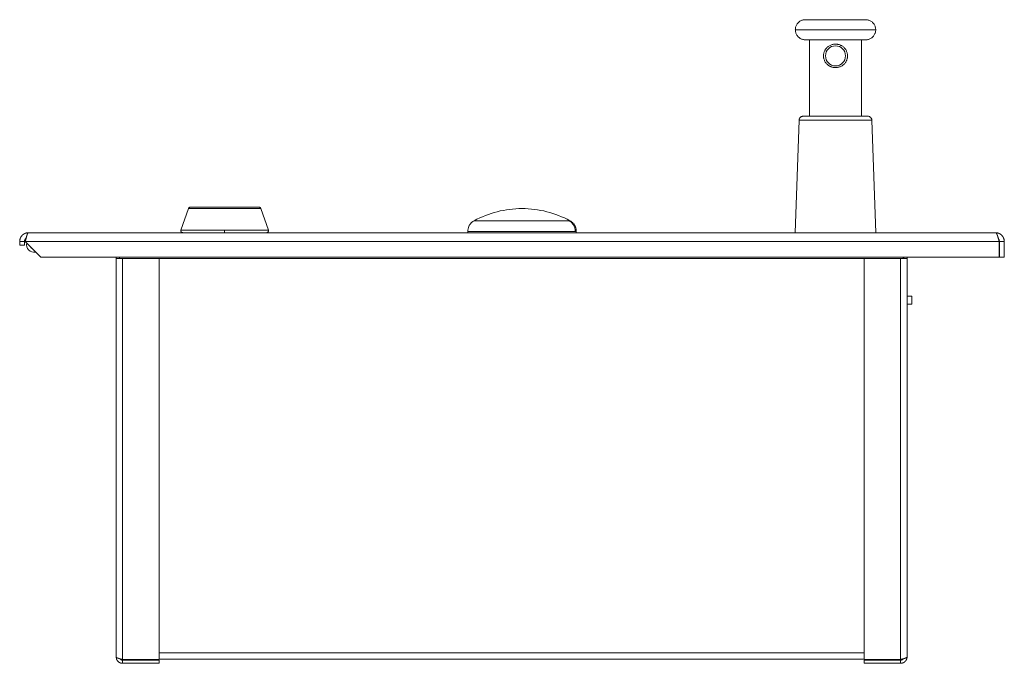
# Model space of a CAD drawing. Units: millimetres. Extents: x -236 to 512, y -186 to 415.
# Drawn here: x 25 to 270, y 255 to 415 of the extents above; entities that cross this region are included whole.
import ezdxf

# ---------------------------------------------------------------- set-up
doc = ezdxf.new("R2010")
doc.units = ezdxf.units.MM

msp = doc.modelspace()

# ---------------------------------------------------------------- linework, layer by layer
at = {"color": 7, "linetype": 'Continuous', "lineweight": 18}
for p, q in [((238.24, 412.36), (218.24, 412.36)), ((221.74, 409.86), (221.74, 390.86)), ((234.74, 390.86), (234.74, 409.86)), ((219.21, 389.9), (218.24, 361.86)), ((219.21, 389.9), (237.28, 389.9)), ((238.24, 361.86), (237.28, 389.9)), ((67.23, 367.87), (65.37, 362.53)), ((67.23, 367.87), (85.26, 367.87)), ((87.12, 362.53), (85.26, 367.87)), ((27.44, 361.86), (268.04, 361.86)), ((136.74, 362.19), (136.74, 361.86)), ((163.74, 361.86), (163.74, 362.19)), ((26.44, 359.66), (25.24, 359.66)), ((25.24, 359.66), (25.24, 358.76)), ((26.44, 358.76), (25.24, 358.76)), ((26.44, 359.66), (26.44, 358.76)), ((30.54, 355.76), (26.64, 359.66)), ((268.97, 359.66), (26.64, 359.66)), ((268.97, 359.66), (268.97, 355.76)), ((269.04, 359.66), (270.24, 359.66)), ((269.04, 355.76), (269.04, 359.66)), ((270.24, 355.76), (270.24, 359.66)), ((29.24, 357.06), (28.74, 357.06)), ((268.97, 355.76), (30.54, 355.76)), ((49.24, 256.32), (49.24, 355.46)), ((49.24, 355.46), (50.84, 355.46)), ((50.04, 355.46), (50.04, 355.76)), ((50.84, 355.46), (50.84, 255.66)), ((50.84, 355.46), (59.94, 355.46)), ((59.94, 355.46), (59.94, 255.66)), ((235.34, 355.46), (244.44, 355.46)), ((235.34, 355.46), (235.34, 255.66)), ((244.44, 255.66), (244.44, 355.46)), ((244.44, 355.46), (246.04, 355.46)), ((245.04, 355.76), (245.04, 355.46)), ((246.04, 355.46), (246.04, 256.32)), ((270.24, 355.76), (269.04, 355.76)), ((246.04, 346.08), (247.26, 346.08)), ((247.26, 344.08), (247.26, 346.08)), ((247.26, 344.08), (246.04, 344.08)), ((50.32, 255.72), (50.62, 255.72)), ((59.94, 255.66), (50.84, 255.66)), ((50.84, 255.52), (50.84, 254.72)), ((50.84, 255.52), (59.94, 255.52)), ((59.94, 255.72), (235.34, 255.72)), ((59.94, 255.52), (59.94, 254.72)), ((235.34, 255.66), (244.44, 255.66)), ((235.34, 255.52), (244.44, 255.52)), ((235.34, 254.72), (235.34, 255.52)), ((244.44, 255.52), (244.44, 254.72)), ((244.67, 255.72), (244.97, 255.72)), ((245.04, 255.82), (245.04, 255.79)), ((50.84, 254.72), (59.94, 254.72)), ((235.34, 254.72), (244.44, 254.72))]:
    msp.add_line(p, q, dxfattribs=at)
at = {"color": 8, "linetype": 'Continuous', "lineweight": 18}
for p, q in [((161.94, 364.83), (138.31, 364.83)), ((162.18, 364.83), (161.94, 364.83)), ((76.24, 362.53), (65.37, 362.53)), ((87.12, 362.53), (76.24, 362.53)), ((136.74, 362.19), (163.47, 362.19)), ((163.47, 362.19), (163.74, 362.19)), ((59.94, 355.46), (235.34, 355.46)), ((59.94, 257.32), (235.34, 257.32))]:
    msp.add_line(p, q, dxfattribs=at)
at = {"color": 7, "linetype": 'Continuous', "lineweight": 18, "flags": 128}
for points in [[(50.04, 355.46), (50.04, 355.63), (50.02, 355.76)], [(245.27, 355.76), (245.25, 355.63), (245.24, 355.46)]]:
    msp.add_lwpolyline(points, dxfattribs=at)
at = {"color": 7, "linetype": 'Continuous', "lineweight": 18}
msp.add_circle((228.24, 405.86), 2.49, dxfattribs=at)
for centre, radius, start, end in [((150.24, 342.86), 25, 90, 118.5074), ((150.24, 342.86), 25, 61.4926, 90), ((28.74, 358.86), 1.8, 165.7097, 284.2903), ((28.74, 358.86), 1, 201.8151, 248.1849), ((48.44, 355.46), 0.8, 360, 22.0243), ((246.84, 355.46), 0.8, 157.9757, 180)]:
    msp.add_arc(centre, radius, start, end, dxfattribs=at)
for points, knots in [([(220.74, 414.86), (220.63, 414.86), (220.4, 414.85), (220.05, 414.77), (219.71, 414.65), (219.38, 414.46), (219.07, 414.23), (218.81, 413.96), (218.6, 413.66), (218.44, 413.34), (218.32, 413.01), (218.26, 412.68), (218.25, 412.47), (218.24, 412.36)], [0, 0, 0, 0, 0.086267, 0.176648, 0.270473, 0.366878, 0.464834, 0.563205, 0.655302, 0.745799, 0.833857, 0.918772, 1, 1, 1, 1]), ([(235.74, 414.86), (235.74, 414.86), (235.74, 414.86), (235.72, 414.86), (235.68, 414.86), (235.62, 414.86), (235.54, 414.86), (235.44, 414.86), (235.29, 414.86), (235.1, 414.86), (234.86, 414.86), (234.58, 414.86), (234.3, 414.86), (234.05, 414.86), (233.85, 414.86), (233.63, 414.86), (233.41, 414.86), (233.17, 414.86), (232.92, 414.86), (232.64, 414.86), (232.36, 414.86), (232.07, 414.86), (231.74, 414.86), (231.37, 414.86), (230.95, 414.86), (230.53, 414.86), (230.04, 414.86), (229.49, 414.86), (228.87, 414.86), (228.24, 414.86), (227.62, 414.86), (227, 414.86), (226.4, 414.86), (225.82, 414.86), (225.26, 414.86), (224.76, 414.86), (224.34, 414.86), (223.98, 414.86), (223.64, 414.86), (223.34, 414.86), (223.08, 414.86), (222.86, 414.86), (222.64, 414.86), (222.44, 414.86), (222.21, 414.86), (221.97, 414.86), (221.72, 414.86), (221.51, 414.86), (221.32, 414.86), (221.17, 414.86), (221.05, 414.86), (220.95, 414.86), (220.87, 414.86), (220.81, 414.86), (220.77, 414.86), (220.75, 414.86), (220.75, 414.86), (220.74, 414.86)], [0, 0, 0, 0, 0.014146, 0.028264, 0.042382, 0.058384, 0.074357, 0.09034, 0.111976, 0.133573, 0.156502, 0.180656, 0.204832, 0.218217, 0.231564, 0.244895, 0.258234, 0.271605, 0.286132, 0.30061, 0.315069, 0.32954, 0.344053, 0.363295, 0.382461, 0.401621, 0.420846, 0.447136, 0.473529, 0.500002, 0.526497, 0.55289, 0.579159, 0.604792, 0.630331, 0.655943, 0.674092, 0.692176, 0.710255, 0.728388, 0.741773, 0.755119, 0.76845, 0.781789, 0.79516, 0.815333, 0.835455, 0.855608, 0.873645, 0.891643, 0.90966, 0.925662, 0.941635, 0.957618, 0.971745, 0.985863, 1, 1, 1, 1]), ([(238.24, 412.36), (238.24, 412.47), (238.23, 412.71), (238.16, 413.05), (238.03, 413.4), (237.85, 413.73), (237.61, 414.04), (237.34, 414.3), (237.04, 414.51), (236.72, 414.67), (236.4, 414.78), (236.07, 414.85), (235.85, 414.86), (235.74, 414.86)], [0, 0, 0, 0, 0.086267, 0.176646, 0.270471, 0.366877, 0.464832, 0.563206, 0.655302, 0.7458, 0.833857, 0.918772, 1, 1, 1, 1]), ([(218.24, 412.36), (218.25, 412.25), (218.26, 412.02), (218.33, 411.67), (218.46, 411.32), (218.64, 410.99), (218.88, 410.69), (219.15, 410.42), (219.45, 410.21), (219.77, 410.05), (220.09, 409.94), (220.42, 409.87), (220.64, 409.87), (220.74, 409.86)], [0, 0, 0, 0, 0.086268, 0.176647, 0.270472, 0.366877, 0.464833, 0.563204, 0.655301, 0.745798, 0.833855, 0.918771, 1, 1, 1, 1]), ([(235.74, 409.86), (235.86, 409.87), (236.09, 409.87), (236.44, 409.95), (236.78, 410.08), (237.11, 410.26), (237.42, 410.49), (237.68, 410.77), (237.89, 411.07), (238.05, 411.38), (238.17, 411.71), (238.23, 412.04), (238.24, 412.25), (238.24, 412.36)], [0, 0, 0, 0, 0.086266, 0.176646, 0.270471, 0.366876, 0.464833, 0.563205, 0.655302, 0.745798, 0.833856, 0.918771, 1, 1, 1, 1]), ([(220.74, 409.86), (220.75, 409.86), (220.75, 409.86), (220.77, 409.86), (220.81, 409.86), (220.87, 409.86), (220.95, 409.86), (221.05, 409.86), (221.2, 409.86), (221.39, 409.86), (221.63, 409.86), (221.91, 409.86), (222.19, 409.86), (222.44, 409.86), (222.64, 409.86), (222.86, 409.86), (223.08, 409.86), (223.32, 409.86), (223.57, 409.86), (223.85, 409.86), (224.13, 409.86), (224.42, 409.86), (224.75, 409.86), (225.12, 409.86), (225.54, 409.86), (225.96, 409.86), (226.45, 409.86), (227, 409.86), (227.62, 409.86), (228.25, 409.86), (228.87, 409.86), (229.49, 409.86), (230.09, 409.86), (230.67, 409.86), (231.23, 409.86), (231.73, 409.86), (232.15, 409.86), (232.51, 409.86), (232.85, 409.86), (233.15, 409.86), (233.41, 409.86), (233.63, 409.86), (233.85, 409.86), (234.05, 409.86), (234.28, 409.86), (234.52, 409.86), (234.77, 409.86), (234.98, 409.86), (235.17, 409.86), (235.32, 409.86), (235.44, 409.86), (235.54, 409.86), (235.62, 409.86), (235.68, 409.86), (235.72, 409.86), (235.74, 409.86), (235.74, 409.86), (235.74, 409.86)], [0, 0, 0, 0, 0.014146, 0.028264, 0.042382, 0.058384, 0.074357, 0.09034, 0.111976, 0.133573, 0.156502, 0.180656, 0.204832, 0.218217, 0.231564, 0.244895, 0.258234, 0.271605, 0.286132, 0.30061, 0.315069, 0.32954, 0.344053, 0.363295, 0.382461, 0.401621, 0.420846, 0.447136, 0.473529, 0.500003, 0.526497, 0.55289, 0.579159, 0.604792, 0.630331, 0.655943, 0.674092, 0.692176, 0.710255, 0.728388, 0.741773, 0.755119, 0.76845, 0.781789, 0.79516, 0.815333, 0.835455, 0.855608, 0.873645, 0.891643, 0.90966, 0.925662, 0.941635, 0.957618, 0.971745, 0.985863, 1, 1, 1, 1]), ([(225.25, 405.86), (225.25, 405.96), (225.26, 406.16), (225.31, 406.46), (225.39, 406.75), (225.49, 407.03), (225.63, 407.29), (225.79, 407.55), (225.98, 407.79), (226.21, 408.02), (226.46, 408.22), (226.74, 408.4), (227.06, 408.56), (227.38, 408.67), (227.71, 408.75), (228.05, 408.79), (228.38, 408.8), (228.7, 408.76), (229.01, 408.7), (229.31, 408.61), (229.59, 408.48), (229.86, 408.33), (230.12, 408.15), (230.37, 407.94), (230.59, 407.69), (230.79, 407.42), (230.95, 407.12), (231.09, 406.8), (231.18, 406.48), (231.23, 406.17), (231.25, 405.86), (231.23, 405.56), (231.18, 405.26), (231.1, 404.97), (231, 404.69), (230.86, 404.43), (230.7, 404.17), (230.51, 403.93), (230.28, 403.71), (230.03, 403.5), (229.75, 403.32), (229.43, 403.16), (229.11, 403.05), (228.78, 402.97), (228.44, 402.93), (228.11, 402.93), (227.79, 402.96), (227.48, 403.02), (227.18, 403.11), (226.9, 403.24), (226.63, 403.39), (226.37, 403.57), (226.12, 403.78), (225.9, 404.03), (225.7, 404.3), (225.54, 404.6), (225.4, 404.92), (225.31, 405.24), (225.26, 405.56), (225.25, 405.76), (225.25, 405.86)], [0, 0, 0, 0, 0.015997, 0.032053, 0.048057, 0.063994, 0.079977, 0.095922, 0.113201, 0.130527, 0.147807, 0.166473, 0.1852, 0.203857, 0.221728, 0.239663, 0.25753, 0.274135, 0.290795, 0.307406, 0.324156, 0.340954, 0.35771, 0.375723, 0.39379, 0.4118, 0.43045, 0.449165, 0.467799, 0.4839, 0.5, 0.515998, 0.532053, 0.548057, 0.563993, 0.579977, 0.595922, 0.613201, 0.630527, 0.647807, 0.666473, 0.6852, 0.703857, 0.721728, 0.739662, 0.757529, 0.774135, 0.790795, 0.807406, 0.824156, 0.840955, 0.85771, 0.875723, 0.893789, 0.9118, 0.93045, 0.949165, 0.967799, 0.9839, 1, 1, 1, 1]), ([(220.21, 390.86), (220.14, 390.86), (220.01, 390.85), (219.8, 390.78), (219.61, 390.67), (219.44, 390.51), (219.31, 390.32), (219.23, 390.11), (219.22, 389.97), (219.21, 389.9)], [0, 0, 0, 0, 0.131406, 0.270955, 0.415986, 0.563117, 0.715469, 0.862136, 1, 1, 1, 1]), ([(236.28, 390.86), (236.28, 390.86), (236.27, 390.86), (236.25, 390.86), (236.21, 390.86), (236.15, 390.86), (236.06, 390.86), (235.96, 390.86), (235.82, 390.86), (235.66, 390.86), (235.46, 390.86), (235.23, 390.86), (234.97, 390.86), (234.71, 390.86), (234.47, 390.86), (234.25, 390.86), (234.02, 390.86), (233.78, 390.86), (233.52, 390.86), (233.25, 390.86), (232.96, 390.86), (232.66, 390.86), (232.35, 390.86), (231.99, 390.86), (231.6, 390.86), (231.15, 390.86), (230.69, 390.86), (230.17, 390.86), (229.57, 390.86), (228.91, 390.86), (228.24, 390.86), (227.58, 390.86), (226.92, 390.86), (226.27, 390.86), (225.64, 390.86), (225.04, 390.86), (224.51, 390.86), (224.06, 390.86), (223.68, 390.86), (223.31, 390.86), (222.99, 390.86), (222.71, 390.86), (222.47, 390.86), (222.24, 390.86), (222.02, 390.86), (221.78, 390.86), (221.52, 390.86), (221.26, 390.86), (221.03, 390.86), (220.83, 390.86), (220.67, 390.86), (220.53, 390.86), (220.43, 390.86), (220.34, 390.86), (220.28, 390.86), (220.24, 390.86), (220.22, 390.86), (220.21, 390.86), (220.21, 390.86)], [0, 0, 0, 0, 0.014145, 0.028263, 0.042382, 0.058383, 0.074356, 0.09034, 0.108375, 0.126373, 0.144391, 0.164563, 0.184685, 0.204838, 0.218223, 0.231569, 0.2449, 0.25824, 0.271611, 0.286137, 0.300615, 0.315075, 0.329546, 0.344059, 0.36305, 0.382021, 0.401446, 0.42085, 0.447139, 0.473532, 0.500006, 0.5265, 0.552893, 0.579163, 0.605051, 0.630652, 0.655945, 0.674093, 0.692177, 0.710256, 0.728389, 0.741774, 0.75512, 0.768451, 0.78179, 0.795162, 0.815333, 0.835455, 0.855609, 0.873645, 0.891643, 0.90966, 0.925662, 0.941635, 0.957619, 0.971746, 0.985864, 1, 1, 1, 1]), ([(237.28, 389.9), (237.27, 389.96), (237.26, 390.1), (237.18, 390.3), (237.07, 390.49), (236.9, 390.65), (236.71, 390.77), (236.5, 390.85), (236.35, 390.86), (236.28, 390.86)], [0, 0, 0, 0, 0.131408, 0.270956, 0.415986, 0.563119, 0.715469, 0.862134, 1, 1, 1, 1]), ([(67.71, 368.21), (67.66, 368.21), (67.55, 368.2), (67.41, 368.12), (67.29, 368.01), (67.25, 367.92), (67.23, 367.87)], [0, 0, 0, 0, 0.243927, 0.499996, 0.756069, 1, 1, 1, 1]), ([(67.71, 368.21), (67.71, 368.21), (67.71, 368.21), (67.72, 368.21), (67.75, 368.21), (67.78, 368.21), (67.83, 368.21), (67.89, 368.21), (67.96, 368.21), (68.05, 368.21), (68.15, 368.21), (68.28, 368.21), (68.42, 368.21), (68.57, 368.21), (68.75, 368.21), (68.96, 368.21), (69.18, 368.21), (69.4, 368.21), (69.63, 368.21), (69.87, 368.21), (70.11, 368.21), (70.36, 368.21), (70.66, 368.21), (71, 368.21), (71.39, 368.21), (71.8, 368.21), (72.23, 368.21), (72.68, 368.21), (73.15, 368.21), (73.64, 368.21), (74.2, 368.21), (74.83, 368.21), (75.54, 368.21), (76.19, 368.21), (76.78, 368.21), (77.31, 368.21), (77.83, 368.21), (78.35, 368.21), (78.85, 368.21), (79.34, 368.21), (79.81, 368.21), (80.23, 368.21), (80.6, 368.21), (80.93, 368.21), (81.25, 368.21), (81.56, 368.21), (81.84, 368.21), (82.08, 368.21), (82.3, 368.21), (82.5, 368.21), (82.7, 368.21), (82.89, 368.21), (83.1, 368.21), (83.31, 368.21), (83.53, 368.21), (83.74, 368.21), (83.92, 368.21), (84.07, 368.21), (84.21, 368.21), (84.34, 368.21), (84.45, 368.21), (84.56, 368.21), (84.64, 368.21), (84.71, 368.21), (84.75, 368.21), (84.78, 368.21), (84.78, 368.21), (84.78, 368.21)], [0, 0, 0, 0, 0.010605, 0.021195, 0.031784, 0.042381, 0.054372, 0.066351, 0.078335, 0.09034, 0.103858, 0.117357, 0.13086, 0.144392, 0.159514, 0.174607, 0.189705, 0.204842, 0.218213, 0.231552, 0.244882, 0.258228, 0.271611, 0.289744, 0.307823, 0.325906, 0.344053, 0.363023, 0.382014, 0.401418, 0.420841, 0.44711, 0.473502, 0.499994, 0.519852, 0.539729, 0.559433, 0.579157, 0.598561, 0.617985, 0.636956, 0.655946, 0.670459, 0.684929, 0.699388, 0.713865, 0.728391, 0.739536, 0.750657, 0.761767, 0.772878, 0.784005, 0.795162, 0.810284, 0.825377, 0.840475, 0.855612, 0.86913, 0.882628, 0.896131, 0.909664, 0.925648, 0.941619, 0.95762, 0.971739, 0.985856, 1, 1, 1, 1]), ([(85.26, 367.87), (85.24, 367.92), (85.2, 368.01), (85.08, 368.12), (84.94, 368.2), (84.83, 368.21), (84.78, 368.21)], [0, 0, 0, 0, 0.243928, 0.500005, 0.756073, 1, 1, 1, 1]), ([(138.31, 364.83), (138.22, 364.77), (138.03, 364.66), (137.79, 364.48), (137.61, 364.31), (137.48, 364.17), (137.39, 364.06), (137.32, 363.95), (137.24, 363.84), (137.14, 363.69), (137.03, 363.48), (136.92, 363.23), (136.83, 362.93), (136.76, 362.57), (136.75, 362.32), (136.75, 362.19)], [0, 0, 0, 0, 0.105219, 0.199355, 0.281196, 0.334009, 0.379215, 0.41667, 0.451357, 0.50958, 0.581873, 0.667925, 0.767095, 0.878314, 1, 1, 1, 1]), ([(161.94, 364.83), (162.03, 364.77), (162.23, 364.65), (162.51, 364.43), (162.76, 364.17), (162.98, 363.88), (163.16, 363.56), (163.3, 363.23), (163.4, 362.88), (163.46, 362.54), (163.47, 362.31), (163.47, 362.19)], [0, 0, 0, 0, 0.108289, 0.219326, 0.332402, 0.446727, 0.561453, 0.673688, 0.784675, 0.893668, 1, 1, 1, 1]), ([(163.74, 362.19), (163.74, 362.31), (163.73, 362.52), (163.68, 362.82), (163.62, 363.06), (163.56, 363.24), (163.5, 363.37), (163.45, 363.49), (163.39, 363.61), (163.3, 363.77), (163.17, 363.96), (163, 364.18), (162.78, 364.41), (162.5, 364.64), (162.29, 364.76), (162.18, 364.83)], [0, 0, 0, 0, 0.105214, 0.199347, 0.281188, 0.334002, 0.379208, 0.416666, 0.451352, 0.509575, 0.581868, 0.667919, 0.767091, 0.878311, 1, 1, 1, 1]), ([(27.44, 361.86), (27.42, 361.86), (27.37, 361.86), (27.31, 361.86), (27.25, 361.85), (27.2, 361.85), (27.14, 361.84), (27.1, 361.83), (27.04, 361.82), (26.99, 361.81), (26.93, 361.8), (26.88, 361.79), (26.82, 361.77), (26.78, 361.76), (26.72, 361.74), (26.67, 361.72), (26.62, 361.7), (26.57, 361.68), (26.52, 361.66), (26.47, 361.64), (26.42, 361.61), (26.38, 361.59), (26.32, 361.56), (26.28, 361.53), (26.23, 361.5), (26.19, 361.47), (26.14, 361.43), (26.1, 361.41), (26.06, 361.37), (26.02, 361.34), (25.97, 361.3), (25.94, 361.26), (25.89, 361.22), (25.86, 361.19), (25.82, 361.14), (25.79, 361.11), (25.76, 361.07), (25.72, 361.03), (25.69, 361), (25.66, 360.95), (25.63, 360.91), (25.6, 360.86), (25.57, 360.82), (25.54, 360.76), (25.52, 360.72), (25.49, 360.67), (25.47, 360.62), (25.44, 360.57), (25.42, 360.53), (25.4, 360.47), (25.38, 360.42), (25.36, 360.37), (25.35, 360.32), (25.33, 360.26), (25.32, 360.22), (25.3, 360.16), (25.29, 360.11), (25.28, 360.05), (25.27, 360), (25.26, 359.94), (25.26, 359.89), (25.25, 359.83), (25.25, 359.79), (25.25, 359.72), (25.25, 359.69), (25.24, 359.66)], [0, 0, 0, 0, 0.021033, 0.042065, 0.052581, 0.073614, 0.08413, 0.105161, 0.115677, 0.13671, 0.147226, 0.168258, 0.178773, 0.199806, 0.210323, 0.231355, 0.24187, 0.262903, 0.273418, 0.294451, 0.304966, 0.325999, 0.336515, 0.357548, 0.368062, 0.389096, 0.399612, 0.420644, 0.43116, 0.452193, 0.462707, 0.483741, 0.494256, 0.515289, 0.525804, 0.546836, 0.557352, 0.567867, 0.588901, 0.599415, 0.620449, 0.630964, 0.651998, 0.662512, 0.683545, 0.69406, 0.715093, 0.725608, 0.746641, 0.757156, 0.778189, 0.788705, 0.809738, 0.820253, 0.841286, 0.851801, 0.872834, 0.88335, 0.904382, 0.914898, 0.93593, 0.946446, 0.967479, 0.977994, 1, 1, 1, 1]), ([(26.83, 360.45), (26.79, 360.41), (26.69, 360.33), (26.58, 360.17), (26.5, 360), (26.45, 359.82), (26.45, 359.72), (26.44, 359.66)], [0, 0, 0, 0, 0.182158, 0.412929, 0.6437, 0.821849, 1, 1, 1, 1]), ([(26.64, 359.66), (26.65, 359.69), (26.66, 359.74), (26.68, 359.8), (26.69, 359.86), (26.7, 359.91), (26.72, 359.97), (26.73, 360.02), (26.74, 360.08), (26.75, 360.13), (26.77, 360.18), (26.78, 360.23), (26.79, 360.27), (26.8, 360.33), (26.81, 360.38), (26.83, 360.44), (26.84, 360.49), (26.86, 360.54), (26.87, 360.59), (26.88, 360.63), (26.89, 360.68), (26.9, 360.72), (26.92, 360.78), (26.93, 360.82), (26.94, 360.87), (26.95, 360.91), (26.97, 360.96), (26.98, 361), (26.99, 361.04), (27, 361.08), (27.01, 361.12), (27.03, 361.16), (27.04, 361.2), (27.05, 361.24), (27.07, 361.28), (27.08, 361.32), (27.09, 361.35), (27.11, 361.39), (27.12, 361.42), (27.13, 361.45), (27.14, 361.48), (27.15, 361.51), (27.17, 361.54), (27.18, 361.56), (27.19, 361.6), (27.2, 361.62), (27.22, 361.65), (27.23, 361.67), (27.24, 361.69), (27.25, 361.71), (27.26, 361.72), (27.28, 361.74), (27.29, 361.76), (27.3, 361.78), (27.32, 361.79), (27.33, 361.81), (27.34, 361.82), (27.35, 361.83), (27.36, 361.83), (27.38, 361.84), (27.39, 361.85), (27.4, 361.85), (27.42, 361.86), (27.43, 361.86), (27.44, 361.86)], [0, 0, 0, 0, 0.021588, 0.043176, 0.053969, 0.075557, 0.08635, 0.107939, 0.118731, 0.140319, 0.151113, 0.161905, 0.183494, 0.194287, 0.215875, 0.226668, 0.248256, 0.259049, 0.280637, 0.29143, 0.302223, 0.323811, 0.334604, 0.356192, 0.366985, 0.388574, 0.399367, 0.420954, 0.431748, 0.44254, 0.464129, 0.474922, 0.496509, 0.507303, 0.528891, 0.539684, 0.561271, 0.572065, 0.593654, 0.604446, 0.615239, 0.636827, 0.64762, 0.669209, 0.680002, 0.701589, 0.712382, 0.73397, 0.744763, 0.755557, 0.777144, 0.787937, 0.809525, 0.820318, 0.841908, 0.852699, 0.874287, 0.885081, 0.895874, 0.917461, 0.928256, 0.949843, 0.960637, 1, 1, 1, 1]), ([(65.37, 362.53), (65.36, 362.48), (65.34, 362.4), (65.35, 362.28), (65.37, 362.18), (65.41, 362.11), (65.47, 362.03), (65.56, 361.94), (65.69, 361.88), (65.79, 361.87), (65.84, 361.86)], [0, 0, 0, 0, 0.144001, 0.271331, 0.372861, 0.448818, 0.546781, 0.676641, 0.831745, 1, 1, 1, 1]), ([(76.24, 362.53), (76.24, 362.49), (76.24, 362.42), (76.24, 362.3), (76.24, 362.18), (76.24, 362.07), (76.24, 361.97), (76.24, 361.91), (76.24, 361.87), (76.24, 361.86), (76.24, 361.86)], [0, 0, 0, 0, 0.112495, 0.235061, 0.365398, 0.499998, 0.634601, 0.764939, 0.887503, 1, 1, 1, 1]), ([(86.64, 361.86), (86.69, 361.86), (86.78, 361.87), (86.89, 361.92), (86.97, 361.97), (87.03, 362.04), (87.08, 362.12), (87.13, 362.23), (87.15, 362.37), (87.13, 362.47), (87.12, 362.53)], [0, 0, 0, 0, 0.1440021, 0.2713313, 0.3728648, 0.4488196, 0.5467838, 0.6766403, 0.8317472, 1, 1, 1, 1]), ([(268.04, 361.86), (268.05, 361.86), (268.06, 361.86), (268.08, 361.86), (268.1, 361.85), (268.11, 361.85), (268.13, 361.84), (268.14, 361.83), (268.16, 361.82), (268.17, 361.81), (268.19, 361.8), (268.2, 361.79), (268.21, 361.77), (268.23, 361.76), (268.24, 361.74), (268.26, 361.72), (268.27, 361.7), (268.29, 361.68), (268.3, 361.66), (268.32, 361.63), (268.33, 361.61), (268.35, 361.58), (268.36, 361.56), (268.38, 361.53), (268.39, 361.5), (268.4, 361.47), (268.42, 361.44), (268.43, 361.41), (268.45, 361.38), (268.46, 361.34), (268.48, 361.3), (268.49, 361.27), (268.51, 361.23), (268.52, 361.19), (268.54, 361.15), (268.55, 361.11), (268.57, 361.06), (268.58, 361.03), (268.59, 360.99), (268.6, 360.95), (268.62, 360.91), (268.63, 360.86), (268.65, 360.81), (268.66, 360.76), (268.68, 360.72), (268.69, 360.66), (268.71, 360.62), (268.72, 360.56), (268.74, 360.52), (268.75, 360.46), (268.77, 360.41), (268.78, 360.37), (268.79, 360.32), (268.81, 360.27), (268.82, 360.21), (268.84, 360.17), (268.85, 360.11), (268.87, 360.06), (268.88, 360), (268.9, 359.95), (268.91, 359.89), (268.93, 359.84), (268.94, 359.78), (268.96, 359.73), (268.97, 359.68), (268.97, 359.66)], [0, 0, 0, 0, 0.021398, 0.042796, 0.053495, 0.074895, 0.085592, 0.106991, 0.11769, 0.139089, 0.149788, 0.171187, 0.181884, 0.192582, 0.213983, 0.224681, 0.246079, 0.256777, 0.278177, 0.288875, 0.310274, 0.320973, 0.342371, 0.35307, 0.374468, 0.385167, 0.395865, 0.417264, 0.427962, 0.449362, 0.46006, 0.481459, 0.492158, 0.513556, 0.524255, 0.545653, 0.556352, 0.577751, 0.588449, 0.599148, 0.620547, 0.631246, 0.652643, 0.663342, 0.684741, 0.695439, 0.716838, 0.727537, 0.748936, 0.759634, 0.781033, 0.791732, 0.80243, 0.823828, 0.834527, 0.855926, 0.866624, 0.888024, 0.898722, 0.92012, 0.930819, 0.952218, 0.962916, 0.981451, 1, 1, 1, 1]), ([(270.24, 359.66), (270.24, 359.69), (270.24, 359.74), (270.24, 359.8), (270.24, 359.86), (270.23, 359.91), (270.22, 359.97), (270.22, 360.02), (270.21, 360.08), (270.2, 360.13), (270.18, 360.19), (270.17, 360.23), (270.16, 360.28), (270.14, 360.33), (270.13, 360.38), (270.11, 360.43), (270.09, 360.48), (270.06, 360.54), (270.04, 360.58), (270.02, 360.64), (269.99, 360.68), (269.97, 360.73), (269.94, 360.78), (269.91, 360.83), (269.88, 360.87), (269.85, 360.91), (269.83, 360.95), (269.8, 360.99), (269.76, 361.04), (269.73, 361.08), (269.69, 361.13), (269.65, 361.16), (269.61, 361.21), (269.58, 361.24), (269.53, 361.28), (269.49, 361.32), (269.45, 361.36), (269.41, 361.39), (269.37, 361.42), (269.33, 361.45), (269.29, 361.48), (269.24, 361.51), (269.2, 361.54), (269.14, 361.57), (269.1, 361.59), (269.05, 361.62), (269, 361.64), (268.95, 361.67), (268.9, 361.69), (268.84, 361.71), (268.8, 361.73), (268.75, 361.74), (268.71, 361.76), (268.66, 361.77), (268.6, 361.79), (268.55, 361.8), (268.49, 361.82), (268.44, 361.83), (268.38, 361.84), (268.33, 361.84), (268.27, 361.85), (268.22, 361.85), (268.16, 361.86), (268.11, 361.86), (268.07, 361.86), (268.04, 361.86)], [0, 0, 0, 0, 0.021399, 0.042798, 0.053496, 0.074895, 0.085593, 0.106992, 0.117691, 0.13909, 0.149788, 0.171187, 0.181885, 0.192584, 0.213983, 0.224681, 0.24608, 0.256778, 0.278178, 0.288875, 0.310274, 0.320973, 0.342372, 0.35307, 0.374469, 0.385168, 0.395865, 0.417264, 0.427964, 0.449362, 0.46006, 0.481459, 0.492158, 0.513556, 0.524255, 0.545653, 0.556352, 0.577751, 0.58845, 0.599147, 0.620546, 0.631245, 0.652644, 0.663342, 0.684741, 0.69544, 0.716838, 0.727537, 0.748936, 0.759635, 0.781033, 0.791732, 0.80243, 0.823828, 0.834528, 0.855926, 0.866625, 0.888023, 0.898721, 0.92012, 0.930818, 0.952217, 0.962916, 0.98145, 1, 1, 1, 1]), ([(269.04, 359.66), (269.04, 359.73), (269.03, 359.88), (268.96, 360.08), (268.88, 360.23), (268.81, 360.3), (268.8, 360.31)], [0, 0, 0, 0, 0.3077916, 0.6155805, 0.8897689, 1, 1, 1, 1]), ([(50.84, 255.66), (50.83, 255.67), (50.8, 255.68), (50.75, 255.69), (50.71, 255.7), (50.66, 255.71), (50.62, 255.72), (50.58, 255.73), (50.54, 255.74), (50.51, 255.75), (50.47, 255.76), (50.43, 255.77), (50.39, 255.78), (50.35, 255.79), (50.32, 255.8), (50.28, 255.81), (50.24, 255.82), (50.2, 255.84), (50.17, 255.85), (50.14, 255.85), (50.1, 255.87), (50.07, 255.87), (50.04, 255.88), (50, 255.9), (49.97, 255.91), (49.93, 255.92), (49.91, 255.93), (49.87, 255.94), (49.84, 255.95), (49.81, 255.96), (49.78, 255.97), (49.75, 255.98), (49.72, 255.99), (49.69, 256), (49.67, 256.01), (49.64, 256.02), (49.62, 256.03), (49.59, 256.04), (49.57, 256.05), (49.54, 256.06), (49.52, 256.07), (49.5, 256.08), (49.48, 256.09), (49.46, 256.1), (49.44, 256.11), (49.42, 256.12), (49.4, 256.13), (49.39, 256.14), (49.37, 256.15), (49.36, 256.16), (49.34, 256.17), (49.33, 256.18), (49.32, 256.2), (49.31, 256.2), (49.3, 256.21), (49.29, 256.23), (49.28, 256.24), (49.27, 256.25), (49.26, 256.26), (49.26, 256.27), (49.25, 256.28), (49.25, 256.29), (49.25, 256.3), (49.25, 256.31), (49.25, 256.32), (49.24, 256.32)], [0, 0, 0, 0, 0.019649, 0.039298, 0.058947, 0.06877, 0.088421, 0.10807, 0.117891, 0.137541, 0.147364, 0.167013, 0.186663, 0.196487, 0.216136, 0.225957, 0.245607, 0.265255, 0.275079, 0.294728, 0.304554, 0.324202, 0.334025, 0.353674, 0.373322, 0.383146, 0.402796, 0.41262, 0.432267, 0.451917, 0.461741, 0.481389, 0.491213, 0.510862, 0.530511, 0.540335, 0.559984, 0.569805, 0.589456, 0.609105, 0.618928, 0.638576, 0.648401, 0.668049, 0.677873, 0.697521, 0.717171, 0.726993, 0.746642, 0.756465, 0.776115, 0.795764, 0.805587, 0.825237, 0.835061, 0.854709, 0.874357, 0.884181, 0.90383, 0.913654, 0.933303, 0.952952, 0.962775, 0.98138, 1, 1, 1, 1]), ([(49.24, 256.32), (49.25, 256.23), (49.26, 256.04), (49.32, 255.84), (49.36, 255.72), (49.38, 255.68), (49.39, 255.65), (49.41, 255.62), (49.42, 255.59), (49.44, 255.56), (49.46, 255.52), (49.49, 255.48), (49.51, 255.44), (49.53, 255.41), (49.55, 255.38), (49.57, 255.36), (49.59, 255.33), (49.62, 255.29), (49.65, 255.26), (49.68, 255.22), (49.7, 255.2), (49.73, 255.18), (49.75, 255.15), (49.78, 255.13), (49.81, 255.1), (49.85, 255.07), (49.88, 255.04), (49.91, 255.02), (49.94, 255), (49.97, 254.98), (50.01, 254.96), (50.05, 254.93), (50.09, 254.91), (50.12, 254.9), (50.15, 254.88), (50.18, 254.87), (50.21, 254.85), (50.25, 254.84), (50.29, 254.82), (50.34, 254.8), (50.37, 254.79), (50.4, 254.78), (50.43, 254.77), (50.47, 254.77), (50.51, 254.76), (50.56, 254.75), (50.6, 254.74), (50.64, 254.73), (50.67, 254.73), (50.7, 254.73), (50.74, 254.72), (50.79, 254.72), (50.82, 254.72), (50.84, 254.72)], [0, 0, 0, 0, 0.110921, 0.221843, 0.249093, 0.262716, 0.276339, 0.289961, 0.303583, 0.317207, 0.330829, 0.358077, 0.371701, 0.385324, 0.398946, 0.412571, 0.426194, 0.439817, 0.467064, 0.480688, 0.49431, 0.507933, 0.521556, 0.535178, 0.5488, 0.576052, 0.589673, 0.603296, 0.616921, 0.630543, 0.644166, 0.671416, 0.685037, 0.698661, 0.712283, 0.725905, 0.739527, 0.753152, 0.7804, 0.794023, 0.807645, 0.82127, 0.834892, 0.848515, 0.862138, 0.889388, 0.903011, 0.916634, 0.930255, 0.943879, 0.957501, 0.971125, 1, 1, 1, 1]), ([(50.22, 255.83), (50.23, 255.81), (50.28, 255.75), (50.38, 255.67), (50.51, 255.59), (50.66, 255.54), (50.77, 255.52), (50.83, 255.52), (50.84, 255.52)], [0, 0, 0, 0, 0.110981, 0.320682, 0.530379, 0.74008, 0.949782, 1, 1, 1, 1]), ([(246.04, 256.32), (246.04, 256.32), (246.04, 256.31), (246.04, 256.3), (246.04, 256.28), (246.03, 256.27), (246.03, 256.26), (246.02, 256.25), (246.02, 256.24), (246.01, 256.23), (246, 256.22), (245.99, 256.21), (245.98, 256.2), (245.97, 256.19), (245.96, 256.18), (245.94, 256.17), (245.93, 256.16), (245.91, 256.15), (245.89, 256.14), (245.88, 256.13), (245.86, 256.12), (245.85, 256.11), (245.83, 256.1), (245.8, 256.09), (245.78, 256.08), (245.76, 256.07), (245.74, 256.06), (245.72, 256.05), (245.69, 256.04), (245.66, 256.03), (245.64, 256.02), (245.61, 256.01), (245.59, 256), (245.56, 255.98), (245.53, 255.97), (245.5, 255.96), (245.47, 255.95), (245.44, 255.94), (245.41, 255.93), (245.37, 255.92), (245.34, 255.91), (245.31, 255.9), (245.28, 255.89), (245.25, 255.88), (245.21, 255.87), (245.18, 255.86), (245.14, 255.85), (245.1, 255.84), (245.07, 255.83), (245.03, 255.82), (245, 255.81), (244.96, 255.8), (244.92, 255.79), (244.89, 255.78), (244.85, 255.77), (244.81, 255.76), (244.77, 255.75), (244.73, 255.74), (244.69, 255.73), (244.65, 255.72), (244.61, 255.71), (244.57, 255.7), (244.53, 255.69), (244.49, 255.67), (244.46, 255.67), (244.44, 255.66)], [0, 0, 0, 0, 0.019649, 0.039297, 0.058946, 0.068769, 0.088418, 0.108066, 0.117891, 0.137541, 0.147364, 0.167012, 0.186661, 0.196484, 0.216134, 0.225957, 0.245606, 0.265256, 0.275078, 0.294727, 0.304551, 0.324199, 0.334023, 0.353673, 0.373322, 0.383146, 0.402794, 0.412617, 0.432266, 0.451916, 0.461739, 0.481387, 0.491211, 0.51086, 0.530509, 0.540333, 0.559983, 0.569805, 0.589455, 0.609102, 0.618926, 0.638576, 0.648398, 0.668049, 0.677873, 0.697521, 0.71717, 0.726994, 0.746642, 0.756467, 0.776115, 0.795765, 0.805586, 0.825235, 0.83506, 0.854709, 0.874357, 0.88418, 0.903831, 0.913652, 0.933301, 0.952952, 0.962774, 0.98138, 1, 1, 1, 1]), ([(244.44, 254.72), (244.46, 254.72), (244.49, 254.72), (244.54, 254.72), (244.58, 254.73), (244.63, 254.73), (244.67, 254.74), (244.71, 254.74), (244.75, 254.75), (244.78, 254.76), (244.82, 254.77), (244.86, 254.78), (244.9, 254.79), (244.94, 254.8), (244.97, 254.81), (245.01, 254.82), (245.05, 254.84), (245.08, 254.85), (245.12, 254.87), (245.15, 254.89), (245.19, 254.9), (245.22, 254.92), (245.25, 254.94), (245.29, 254.96), (245.32, 254.98), (245.36, 255.01), (245.38, 255.03), (245.42, 255.05), (245.45, 255.08), (245.48, 255.1), (245.51, 255.13), (245.54, 255.15), (245.57, 255.18), (245.6, 255.21), (245.62, 255.24), (245.65, 255.27), (245.67, 255.29), (245.7, 255.33), (245.72, 255.36), (245.75, 255.39), (245.77, 255.43), (245.79, 255.45), (245.81, 255.49), (245.83, 255.52), (245.85, 255.55), (245.87, 255.59), (245.89, 255.63), (245.9, 255.66), (245.92, 255.69), (245.93, 255.73), (245.95, 255.77), (245.96, 255.81), (245.97, 255.85), (245.98, 255.88), (245.99, 255.92), (246, 255.96), (246.01, 256), (246.02, 256.04), (246.03, 256.07), (246.03, 256.11), (246.04, 256.15), (246.04, 256.19), (246.04, 256.25), (246.04, 256.29), (246.04, 256.32)], [0, 0, 0, 0, 0.019649, 0.039298, 0.058947, 0.06877, 0.088418, 0.108067, 0.117892, 0.137541, 0.147364, 0.167014, 0.186664, 0.196485, 0.216135, 0.225958, 0.245606, 0.265257, 0.275081, 0.294729, 0.304552, 0.324201, 0.334026, 0.353673, 0.373325, 0.383145, 0.402796, 0.412619, 0.432269, 0.451919, 0.461741, 0.481389, 0.491212, 0.510863, 0.530511, 0.540335, 0.559984, 0.569807, 0.589457, 0.609105, 0.618928, 0.638578, 0.6484, 0.668051, 0.677874, 0.697523, 0.717173, 0.726997, 0.746644, 0.75647, 0.776118, 0.795766, 0.80559, 0.825238, 0.835064, 0.854713, 0.87436, 0.884183, 0.903835, 0.913656, 0.933305, 0.952956, 0.962778, 1, 1, 1, 1]), ([(244.44, 255.52), (244.5, 255.52), (244.6, 255.53), (244.74, 255.57), (244.88, 255.64), (244.99, 255.73), (245.05, 255.8), (245.07, 255.83)], [0, 0, 0, 0, 0.209387, 0.418779, 0.628166, 0.837561, 1, 1, 1, 1])]:
    msp.add_open_spline(points, degree=3, knots=knots, dxfattribs=at)

doc.saveas('drawing.dxf')
